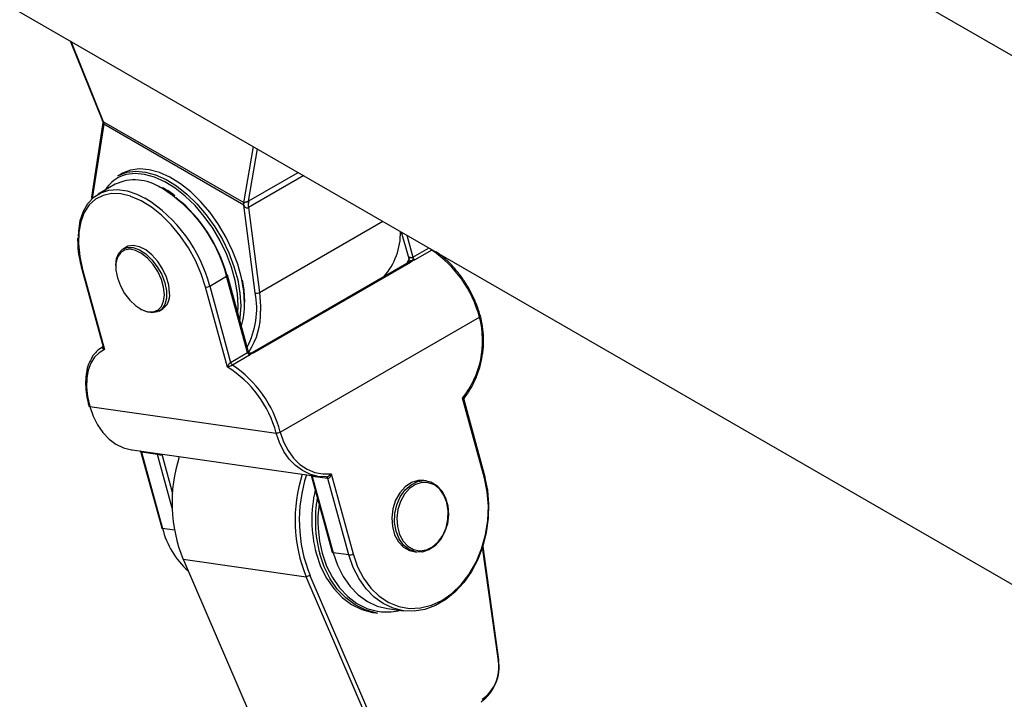
# Model space of a CAD drawing. Units: millimetres. Extents: x 65538 to 87116, y 62584 to 77393.
# Drawn here: x 84045 to 84210, y 67427 to 67540 of the extents above; entities that cross this region are included whole.
import ezdxf

# ---------------------------------------------------------------- set-up
doc = ezdxf.new("R2010")
doc.units = ezdxf.units.MM
doc.header["$LTSCALE"] = 100
doc.layers.add('AXONOMETRIC', color=7, linetype='Continuous')
doc.layers.add('TIPTAP_DIM', color=9, linetype='Continuous')

# ---------------------------------------------------------------- blocks, each defined once
blk = doc.blocks.new('K117LL_axonometric')
at = {"layer": 'AXONOMETRIC'}
for p, q in [((-1741.28, 3884.53), (431.04, 2630.47)), ((142.16, 2885.46), (-1253.18, 3690.97)), ((-1295.4, 3627.13), (-1290.12, 3614.04)), ((-1295.29, 3627.07), (-1289.88, 3613.64)), ((-1290.01, 3613.1), (-1291.86, 3601.05)), ((-1289.81, 3613.21), (-1291.72, 3600.8)), ((-1289.84, 3613.62), (-1266.45, 3600.12)), ((-1266.42, 3599.71), (-1289.81, 3613.21)), ((-1266.42, 3600.1), (-1264.83, 3609.48)), ((-1264.2, 3609.12), (-1265.68, 3600.35)), ((-1286.83, 3604.95), (-1287.46, 3604.58)), ((-1256.43, 3604.63), (-1265.66, 3599.31)), ((-1265.58, 3600.41), (-1257.35, 3605.17)), ((-1287.88, 3603.18), (-1290.71, 3601.55)), ((-1264.51, 3585.06), (-1266.42, 3599.71)), ((-1265.66, 3599.31), (-1263.8, 3585.12)), ((-1263.8, 3585.12), (-1243.22, 3597.01)), ((-1238.87, 3590.72), (-1240.1, 3595.21)), ((-1239.24, 3594.71), (-1238.22, 3591.01)), ((-1286.06, 3592.69), (-1286.56, 3592.4)), ((-1238.22, 3591.01), (-1235.53, 3592.56)), ((-1239.24, 3589.95), (-1238.87, 3590.72)), ((-1238.87, 3590.72), (-1238.83, 3591.07)), ((-1235.07, 3592.19), (-1237.9, 3590.56)), ((-1287.8, 3589.65), (-1287.8, 3589.44)), ((-1238.86, 3590.17), (-1265.02, 3575.07)), ((-1238.6, 3590.14), (-1264.76, 3575.04)), ((-1238.85, 3590.18), (-1238.86, 3590.17)), ((-1293.45, 3589.02), (-1289.89, 3576.04)), ((-1293.32, 3588.95), (-1289.65, 3575.59)), ((-1272.12, 3586.19), (-1269.3, 3587.82)), ((-1265.8, 3575.09), (-1269.3, 3587.82)), ((-1265.69, 3575.41), (-1269.14, 3588)), ((-1269.14, 3572.67), (-1272.81, 3586.03)), ((-1272.12, 3586.19), (-1268.63, 3573.46)), ((-1267.42, 3581.71), (-1267.37, 3582.92)), ((-1283.74, 3582.41), (-1283.56, 3582.3)), ((-1280.56, 3582.01), (-1280.07, 3582.29)), ((-1260.35, 3561.83), (-1227.11, 3581.01)), ((-1289.9, 3576.08), (-1290.09, 3575.96)), ((-1290.09, 3575.96), (-1289.89, 3576.07)), ((-1268.63, 3573.46), (-1265.8, 3575.09)), ((-1265.48, 3574.64), (-1268.31, 3573.01)), ((-1265.68, 3575.41), (-1265.69, 3575.41)), ((-1292.13, 3566.09), (-1261.03, 3561.67)), ((-1226.29, 3554.14), (-1229.96, 3567.5)), ((-1226.14, 3554.32), (-1229.67, 3567.18)), ((-1285.07, 3558.84), (-1253.97, 3554.42)), ((-1283.64, 3558.63), (-1280.12, 3545.82)), ((-1280.84, 3558.1), (-1283.49, 3558.48)), ((-1283.49, 3558.48), (-1279.99, 3545.75)), ((-1278.37, 3549.1), (-1280.84, 3558.1)), ((-1280.22, 3558.15), (-1280.24, 3557.97)), ((-1280.12, 3558.13), (-1278.32, 3551.59)), ((-1251.88, 3554.84), (-1248.21, 3541.48)), ((-1255.16, 3554.45), (-1255.15, 3554.43)), ((-1255.14, 3554.43), (-1251.67, 3541.77)), ((-1252.39, 3554.06), (-1255.04, 3554.44)), ((-1255.04, 3554.44), (-1251.54, 3541.7)), ((-1248.89, 3541.33), (-1252.39, 3554.06)), ((-1235.94, 3553.69), (-1236.4, 3553.75)), ((-1278, 3545.46), (-1279.99, 3545.75)), ((-1248.89, 3541.33), (-1251.54, 3541.7)), ((-1238.09, 3541.87), (-1237.63, 3541.81)), ((-1223.97, 3523.65), (-1226.62, 3542.61)), ((-1226.58, 3542.75), (-1223.93, 3523.83)), ((-1276.56, 3540.59), (-1256.05, 3537.67)), ((-1276.56, 3540.59), (-1265.39, 3514.65)), ((-1255.39, 3537.9), (-1256.05, 3537.67)), ((-1244.88, 3511.74), (-1256.05, 3537.67)), ((-1255.39, 3537.9), (-1244.22, 3511.96)), ((-1244.73, 3531.7), (-1244.14, 3531.62)), ((-1242.48, 3532.39), (-1239.83, 3532.02)), ((-1223.93, 3523.83), (-1223.97, 3523.65))]:
    blk.add_line(p, q, dxfattribs=at)
at = {"layer": 'AXONOMETRIC', "flags": 128}
for points in [[(-1266.31, 3583.28), (-1266.43, 3585.38), (-1266.82, 3587.58), (-1267.44, 3589.83), (-1268.3, 3592.1), (-1269.37, 3594.32), (-1270.64, 3596.45), (-1272.07, 3598.46), (-1273.63, 3600.29), (-1275.29, 3601.9), (-1277.01, 3603.26), (-1278.77, 3604.35), (-1280.51, 3605.13), (-1282.21, 3605.6), (-1283.82, 3605.74), (-1285.32, 3605.55), (-1286.67, 3605.03), (-1286.83, 3604.95)], [(-1287.46, 3604.58), (-1287.31, 3604.67), (-1285.96, 3605.18), (-1284.46, 3605.37), (-1282.85, 3605.23), (-1281.15, 3604.77), (-1279.4, 3603.98), (-1277.65, 3602.9), (-1275.92, 3601.53), (-1274.26, 3599.92), (-1272.7, 3598.09), (-1271.27, 3596.09), (-1270.01, 3593.95), (-1268.94, 3591.73), (-1268.08, 3589.47), (-1267.45, 3587.21), (-1267.07, 3585.01), (-1266.94, 3582.92)], [(-1267.37, 3582.92), (-1267.49, 3584.98), (-1267.87, 3587.13), (-1268.48, 3589.35), (-1269.33, 3591.57), (-1270.38, 3593.76), (-1271.62, 3595.85), (-1273.02, 3597.82), (-1274.56, 3599.62), (-1276.19, 3601.2), (-1277.88, 3602.54), (-1279.61, 3603.61), (-1281.32, 3604.38), (-1282.99, 3604.84), (-1284.58, 3604.98), (-1286.05, 3604.79), (-1286.72, 3604.58)], [(-1294.02, 3594.48), (-1293.98, 3595.35), (-1293.71, 3597.12), (-1293.19, 3598.68), (-1292.43, 3599.99), (-1291.46, 3601.03), (-1290.29, 3601.77), (-1288.96, 3602.19), (-1287.48, 3602.29), (-1285.9, 3602.07), (-1284.25, 3601.52), (-1282.92, 3600.88)], [(-1289.26, 3602.66), (-1289.47, 3602.35), (-1289.57, 3602.21)], [(-1285.34, 3601.18), (-1286.93, 3601.56), (-1288.49, 3601.62), (-1289.91, 3601.32), (-1291.17, 3600.69), (-1292.22, 3599.73), (-1293.05, 3598.47), (-1293.63, 3596.94), (-1293.96, 3595.18), (-1294.01, 3593.22), (-1293.8, 3591.13), (-1293.32, 3588.95)], [(-1272.81, 3586.03), (-1273.54, 3588.25), (-1274.51, 3590.45), (-1275.68, 3592.58), (-1277.04, 3594.58), (-1278.55, 3596.41), (-1280.16, 3598.02), (-1281.85, 3599.37), (-1283.57, 3600.42), (-1285.28, 3601.16), (-1285.34, 3601.18)], [(-1287.8, 3589.65), (-1287.67, 3590.79), (-1287.28, 3591.71), (-1286.65, 3592.34), (-1285.83, 3592.65), (-1284.87, 3592.62), (-1283.83, 3592.25), (-1282.77, 3591.56), (-1281.75, 3590.59), (-1280.86, 3589.42), (-1280.13, 3588.1), (-1279.62, 3586.73), (-1279.35, 3585.39), (-1279.35, 3584.16), (-1279.62, 3583.12), (-1280.13, 3582.34), (-1280.86, 3581.87), (-1281.75, 3581.73), (-1282.77, 3581.93), (-1283.56, 3582.3)], [(-1279.68, 3584.75), (-1279.81, 3585.99), (-1280.18, 3587.3), (-1280.78, 3588.6), (-1281.57, 3589.8), (-1282.49, 3590.83), (-1283.49, 3591.63), (-1284.5, 3592.14), (-1285.47, 3592.34), (-1286.33, 3592.2), (-1287.03, 3591.75), (-1287.52, 3591), (-1287.77, 3590.01), (-1287.77, 3588.84), (-1287.52, 3587.55), (-1287.03, 3586.24), (-1286.33, 3584.98), (-1285.47, 3583.85), (-1284.5, 3582.93), (-1283.49, 3582.27), (-1282.49, 3581.91), (-1281.57, 3581.88), (-1280.78, 3582.18), (-1280.18, 3582.78), (-1279.81, 3583.66), (-1279.68, 3584.75)], [(-1278.82, 3585.04), (-1278.96, 3586.33), (-1279.35, 3587.7), (-1279.97, 3589.06), (-1280.79, 3590.31), (-1281.75, 3591.39), (-1282.8, 3592.22), (-1283.86, 3592.76), (-1284.87, 3592.96), (-1285.77, 3592.83), (-1286.06, 3592.69)], [(-1238.87, 3590.72), (-1238.87, 3590.72), (-1238.87, 3590.72), (-1238.87, 3590.72), (-1238.87, 3590.72), (-1238.87, 3590.72), (-1238.87, 3590.71), (-1238.87, 3590.71), (-1238.86, 3590.71)], [(-1293.45, 3589.02), (-1293.45, 3589.01), (-1293.42, 3588.98), (-1293.38, 3588.96), (-1293.32, 3588.95)], [(-1269.14, 3588), (-1269.14, 3587.98), (-1269.16, 3587.94), (-1269.19, 3587.9), (-1269.23, 3587.86), (-1269.3, 3587.82)], [(-1269.27, 3588.07), (-1269.22, 3588.06), (-1269.17, 3588.04), (-1269.15, 3588.01), (-1269.14, 3588)], [(-1266.69, 3587.2), (-1266.43, 3585.59), (-1266.31, 3583.53)], [(-1263.8, 3585.12), (-1263.63, 3582.86), (-1263.62, 3582.01)], [(-1266.94, 3582.92), (-1267.07, 3580.97), (-1267.12, 3580.63)], [(-1227.11, 3581.01), (-1227.05, 3581.05), (-1227, 3581.09), (-1226.97, 3581.13), (-1226.96, 3581.17), (-1226.96, 3581.19)], [(-1289.65, 3575.59), (-1290.58, 3575.07), (-1291.36, 3574.32), (-1291.97, 3573.34), (-1292.4, 3572.16), (-1292.63, 3570.82), (-1292.66, 3569.33), (-1292.5, 3567.74), (-1292.13, 3566.09)], [(-1265.23, 3574.9), (-1265.24, 3574.94), (-1265.26, 3574.97), (-1265.28, 3574.99), (-1265.29, 3574.99), (-1265.29, 3574.99)], [(-1292.13, 3566.09), (-1292.19, 3566.1), (-1292.23, 3566.12), (-1292.26, 3566.15), (-1292.26, 3566.16)], [(-1292.13, 3566.09), (-1291.58, 3564.48), (-1290.85, 3563.02), (-1289.96, 3561.74), (-1288.92, 3560.66), (-1287.76, 3559.81), (-1286.51, 3559.2), (-1285.18, 3558.85), (-1285.07, 3558.84)], [(-1252.72, 3554.35), (-1254.09, 3554.43), (-1255.41, 3554.78), (-1256.66, 3555.39), (-1257.82, 3556.24), (-1258.86, 3557.32), (-1259.75, 3558.6), (-1260.48, 3560.06), (-1261.03, 3561.67)], [(-1260.35, 3561.83), (-1259.79, 3560.22), (-1259.04, 3558.76), (-1258.13, 3557.49), (-1257.06, 3556.44), (-1255.88, 3555.64), (-1254.6, 3555.1), (-1253.25, 3554.83), (-1251.88, 3554.84)], [(-1280.86, 3558.16), (-1280.89, 3558.22), (-1280.9, 3558.24)], [(-1255.06, 3554.5), (-1255.08, 3554.55), (-1255.1, 3554.58)], [(-1226.26, 3554.39), (-1225.8, 3552.15), (-1225.59, 3549.82), (-1225.65, 3547.44), (-1225.98, 3545.07), (-1226.57, 3542.76), (-1227.4, 3540.57), (-1228.47, 3538.54), (-1229.73, 3536.72), (-1231.17, 3535.15), (-1232.75, 3533.86), (-1234.44, 3532.88), (-1236.21, 3532.24), (-1238, 3531.95), (-1239.78, 3532.01), (-1241.51, 3532.43), (-1243.16, 3533.19), (-1244.68, 3534.28), (-1246.04, 3535.67), (-1247.21, 3537.33), (-1248.17, 3539.23), (-1248.89, 3541.33)], [(-1248.21, 3541.48), (-1247.47, 3539.36), (-1246.48, 3537.44), (-1245.26, 3535.78), (-1243.84, 3534.42), (-1242.26, 3533.39), (-1240.56, 3532.71), (-1238.78, 3532.4), (-1236.96, 3532.47), (-1235.14, 3532.92), (-1233.38, 3533.74), (-1231.72, 3534.9), (-1230.18, 3536.38), (-1228.83, 3538.14), (-1227.68, 3540.14), (-1226.76, 3542.33), (-1226.11, 3544.66), (-1225.73, 3547.06), (-1225.63, 3549.48), (-1225.82, 3551.86), (-1226.29, 3554.14)], [(-1236.4, 3553.75), (-1237.36, 3553.75), (-1238.47, 3553.4), (-1239.51, 3552.7), (-1240.41, 3551.7), (-1241.1, 3550.45), (-1241.56, 3549.03), (-1241.74, 3547.54), (-1241.64, 3546.06), (-1241.27, 3544.7), (-1240.64, 3543.53), (-1239.8, 3542.63), (-1238.8, 3542.05), (-1238.09, 3541.87)], [(-1241.03, 3545.3), (-1241.27, 3546.73), (-1241.22, 3548.22), (-1240.9, 3549.69), (-1240.32, 3551.03), (-1239.52, 3552.17), (-1238.54, 3553.03), (-1237.46, 3553.56), (-1236.33, 3553.72), (-1235.23, 3553.5), (-1234.23, 3552.93), (-1233.39, 3552.03), (-1232.76, 3550.86), (-1232.39, 3549.49), (-1232.29, 3548.02), (-1232.47, 3546.52), (-1232.93, 3545.11), (-1233.62, 3543.86), (-1234.52, 3542.85), (-1235.56, 3542.15), (-1236.67, 3541.81), (-1237.79, 3541.83), (-1238.85, 3542.23), (-1239.78, 3542.97), (-1240.52, 3544.02), (-1241.03, 3545.3)], [(-1232.55, 3550.07), (-1233.04, 3551.29), (-1233.75, 3552.29), (-1234.63, 3553), (-1235.65, 3553.38), (-1236.72, 3553.4), (-1237.79, 3553.07), (-1238.78, 3552.4), (-1239.64, 3551.44), (-1240.31, 3550.24), (-1240.74, 3548.89), (-1240.92, 3547.46), (-1240.82, 3546.05), (-1240.46, 3544.74), (-1239.86, 3543.62), (-1239.06, 3542.76), (-1238.1, 3542.21), (-1237.05, 3542.01), (-1235.97, 3542.16), (-1234.93, 3542.66), (-1234, 3543.49), (-1233.23, 3544.57), (-1232.67, 3545.86), (-1232.37, 3547.26), (-1232.32, 3548.7), (-1232.55, 3550.07)], [(-1226.29, 3554.14), (-1226.22, 3554.18), (-1226.18, 3554.22), (-1226.15, 3554.26), (-1226.13, 3554.3), (-1226.14, 3554.32)], [(-1279.99, 3545.75), (-1280.05, 3545.76), (-1280.09, 3545.78), (-1280.11, 3545.81), (-1280.12, 3545.82)], [(-1254.36, 3541.6), (-1253.62, 3539.42), (-1252.63, 3537.44), (-1251.43, 3535.7), (-1250.03, 3534.23), (-1248.47, 3533.07), (-1246.77, 3532.23), (-1244.99, 3531.74), (-1244.73, 3531.7)], [(-1244.14, 3531.62), (-1244.39, 3531.66), (-1246.18, 3532.15), (-1247.87, 3532.98), (-1249.43, 3534.15), (-1250.83, 3535.62), (-1252.04, 3537.36), (-1253.02, 3539.34), (-1253.77, 3541.51)], [(-1253.36, 3541.61), (-1252.62, 3539.47), (-1251.66, 3537.53), (-1250.47, 3535.81), (-1249.1, 3534.37), (-1247.56, 3533.23), (-1245.9, 3532.41), (-1244.15, 3531.93), (-1243.48, 3531.84)], [(-1251.67, 3541.77), (-1251.66, 3541.76), (-1251.64, 3541.74), (-1251.6, 3541.72), (-1251.54, 3541.7)], [(-1251.54, 3541.7), (-1250.82, 3539.61), (-1249.86, 3537.71), (-1248.69, 3536.05), (-1247.33, 3534.65), (-1245.8, 3533.56), (-1244.16, 3532.8), (-1242.48, 3532.39)]]:
    blk.add_lwpolyline(points, dxfattribs=at)
at = {"layer": 'AXONOMETRIC'}
for centre, radius, start, end in [((-1292.4, 3613.06), 2.59, 3.2914, 12.8866), ((-1292.27, 3613.22), 2.47, 359.7824, 9.2837), ((-1284.66, 3599.23), 5.73, 111.0692, 143.3104), ((-1284.59, 3596.1), 7.81, 56.5381, 114.9235), ((-1292.89, 3581.77), 24.36, 14.3794, 58.8415), ((-1291.56, 3601.02), 0.301, 175.6461, 234.5322), ((-1295.96, 3579.98), 24.64, 14.6051, 58.0384), ((-1293.58, 3581.37), 25.21, 15.4238, 51.0167), ((-1268.89, 3599.72), 2.47, 359.7824, 9.2837), ((-1268.78, 3599.88), 2.37, 355.651, 5.2519), ((-1263.31, 3599.85), 2.42, 168.024, 193.2096), ((-1263.19, 3599.7), 2.5, 163.3116, 188.8908), ((-1251.53, 3595.13), 11.24, 318.9952, 0.9619), ((-1234.68, 3592.8), 0.721, 209.9086, 236.877), ((-1237.52, 3591.2), 0.727, 195.2457, 200.3939), ((-1237.47, 3591.21), 0.78, 199.5079, 236.0246), ((-1246.1, 3575.92), 19.66, 15.0229, 55.8857), ((-1238.75, 3589.94), 0.257, 51.9739, 112.2798), ((-1238.44, 3590), 0.427, 77.2133, 151.3748), ((-1272.73, 3587.26), 1.23, 266.3927, 299.4481), ((-1281.69, 3584.68), 2.89, 304.198, 7.1137), ((-1278.5, 3582.5), 14.22, 332.7998, 10.3638), ((-1264.24, 3585.92), 0.908, 252.6822, 298.4514), ((-1278.5, 3583.08), 12.2, 343.2116, 0.9821), ((-1275.32, 3581.7), 11.7, 326.7, 1.4965), ((-1241.84, 3577.05), 15.25, 321.1969, 15.0593), ((-1265.1, 3575.28), 0.727, 195.2457, 200.3939), ((-1265.04, 3575.29), 0.78, 199.5079, 236.0246), ((-1264.92, 3574.84), 0.254, 51.8001, 114.8362), ((-1278.99, 3556.93), 18.57, 14.7923, 57.9815), ((-1267.87, 3573.66), 0.788, 195.0037, 235.8922), ((-1279.33, 3556.73), 19.66, 15.0229, 55.8857), ((-1260.95, 3562.9), 1.23, 266.3964, 299.4753), ((-1283.96, 3558.35), 0.488, 14.8509, 33.0231), ((-1281.35, 3557.96), 0.528, 15.2987, 22.1356), ((-1253.31, 3550.03), 25.1, 162.1711, 202.1097), ((-1232.45, 3547.13), 25.42, 162.4336, 201.8472), ((-1232.67, 3547.11), 24.51, 161.9613, 202.0794), ((-1255.55, 3554.29), 0.535, 15.3396, 22.0947), ((-1252.75, 3553.99), 0.365, 10.3952, 76.8901), ((-1233.17, 3547.2), 21.92, 166.9037, 194.8055), ((-1232.73, 3547.1), 21.77, 169.9566, 194.8684), ((-1232.79, 3547.08), 21.28, 172.4708, 194.8974), ((-1266.6, 3548.97), 13.77, 193.5246, 228.5234), ((-1248.81, 3542.56), 1.23, 266.3846, 299.4508), ((-1242.59, 3541.4), 9.6, 264.6808, 283.9512), ((-1230.9, 3522.63), 7.07, 304.8306, 9.7676), ((-1230.36, 3522.55), 6.48, 304.8307, 9.7676)]:
    blk.add_arc(centre, radius, start, end, dxfattribs=at)
for centre, major_axis, ratio, start_param, end_param in [((-1289.65, 3600.18), (-0.47, 13.52), 0.182698, 6.169592, 6.183438), ((-1291.74, 3598.54), (1.94, 14.67), 0.02636, 0.014098, 0.027943), ((-1261.69, 3584.03), (-5.04, 16.14), 0.116949, 6.143084, 6.15693), ((-1263.78, 3582.4), (-2.66, 17.32), 0.017882, 6.230012, 6.243858), ((-1267.25, 3595.43), (2.54, 5.13), 0.3038, 0.428605, 0.468689), ((-1265.23, 3593.51), (-0.42, 5.8), 0.063138, 0.030647, 0.070731)]:
    blk.add_ellipse(centre, major_axis=major_axis, ratio=ratio, start_param=start_param, end_param=end_param, dxfattribs=at)
for points, knots in [([(-1290.13, 3614.02), (-1290.11, 3613.97), (-1289.98, 3613.73), (-1289.94, 3613.34), (-1290.01, 3613.12), (-1290.02, 3613.1)], [0, 0, 0, 0, 0.190111, 0.936232, 1, 1, 1, 1]), ([(-1290.11, 3614.04), (-1290.09, 3613.99), (-1290.03, 3613.85), (-1289.94, 3613.72), (-1289.88, 3613.64)], [0, 0, 0, 0, 0.345635, 1, 1, 1, 1]), ([(-1289.81, 3613.21), (-1289.86, 3613.17), (-1289.94, 3613.11), (-1290, 3613.08), (-1290.01, 3613.08), (-1290.01, 3613.1), (-1290.01, 3613.1)], [0, 0, 0, 0, 0.451569, 0.828554, 0.949177, 1, 1, 1, 1]), ([(-1277.89, 3601.24), (-1277.95, 3601.29), (-1278.53, 3601.77), (-1279.26, 3602.24), (-1279.91, 3602.56), (-1280.03, 3602.61)], [0, 0, 0, 0, 0.087842, 0.836691, 1, 1, 1, 1]), ([(-1266.42, 3600.1), (-1266.39, 3600.11), (-1266.31, 3600.14), (-1266.17, 3600.19), (-1266.02, 3600.25), (-1265.89, 3600.29), (-1265.81, 3600.31), (-1265.74, 3600.34), (-1265.7, 3600.35), (-1265.68, 3600.35)], [0, 0, 0, 0, 0.190635, 0.45497, 0.664087, 0.760131, 0.833074, 0.918291, 1, 1, 1, 1]), ([(-1265.67, 3599.3), (-1265.68, 3599.29), (-1265.71, 3599.25), (-1265.75, 3599.22), (-1265.82, 3599.2), (-1265.89, 3599.19), (-1266.01, 3599.22), (-1266.16, 3599.33), (-1266.31, 3599.51), (-1266.38, 3599.64), (-1266.42, 3599.7)], [0, 0, 0, 0, 0.037715, 0.125172, 0.165975, 0.261869, 0.334178, 0.543146, 0.807688, 1, 1, 1, 1]), ([(-1294.16, 3594.26), (-1294.15, 3593.69), (-1294.14, 3592.49), (-1293.88, 3590.71), (-1293.58, 3589.52), (-1293.45, 3589.02)], [0, 0, 0, 0, 0.345929, 0.721161, 1, 1, 1, 1]), ([(-1238.86, 3590.71), (-1238.86, 3590.72), (-1238.86, 3590.73), (-1238.84, 3590.8), (-1238.8, 3590.87), (-1238.79, 3590.96), (-1238.8, 3590.99), (-1238.8, 3591)], [0, 0, 0, 0, 0.025045, 0.184898, 0.741602, 0.898803, 1, 1, 1, 1]), ([(-1238.81, 3590.21), (-1238.81, 3590.22), (-1238.8, 3590.25), (-1238.8, 3590.31), (-1238.81, 3590.36), (-1238.82, 3590.44), (-1238.83, 3590.51), (-1238.85, 3590.61), (-1238.86, 3590.67), (-1238.86, 3590.71)], [0, 0, 0, 0, 0.188339, 0.240745, 0.40336, 0.480773, 0.692583, 0.736654, 1, 1, 1, 1]), ([(-1238.83, 3591.07), (-1238.78, 3591.05), (-1238.68, 3591), (-1238.52, 3590.96), (-1238.36, 3590.96), (-1238.27, 3590.98), (-1238.23, 3591), (-1238.22, 3591.01)], [0, 0, 0, 0, 0.232974, 0.506313, 0.757662, 0.960299, 1, 1, 1, 1]), ([(-1238.83, 3591.07), (-1238.83, 3591.07), (-1238.82, 3591.05), (-1238.81, 3591.03), (-1238.8, 3591)], [0, 0, 0, 0, 0.052018, 1, 1, 1, 1]), ([(-1238.8, 3591), (-1238.73, 3590.99), (-1238.6, 3590.95), (-1238.41, 3590.94), (-1238.29, 3590.96), (-1238.24, 3590.97), (-1238.22, 3590.97), (-1238.21, 3590.96), (-1238.21, 3590.95), (-1238.2, 3590.95), (-1238.2, 3590.95)], [0, 0, 0, 0, 0.321198, 0.6433135, 0.8752072, 0.9328596, 0.9540586, 0.9717368, 0.9891918, 1, 1, 1, 1]), ([(-1238.2, 3590.95), (-1238.2, 3590.94), (-1238.2, 3590.93), (-1238.19, 3590.86), (-1238.2, 3590.73), (-1238.23, 3590.57), (-1238.29, 3590.47), (-1238.34, 3590.42), (-1238.34, 3590.42)], [0, 0, 0, 0, 0.0145552, 0.082523, 0.2975337, 0.6160317, 0.9380222, 1, 1, 1, 1]), ([(-1234.99, 3592.25), (-1234.99, 3592.25), (-1234.99, 3592.25), (-1235.02, 3592.23), (-1235.05, 3592.21), (-1235.07, 3592.19)], [0, 0, 0, 0, 0.186116, 0.278806, 1, 1, 1, 1]), ([(-1226.96, 3581.19), (-1227.06, 3581.51), (-1227.33, 3582.43), (-1227.93, 3583.96), (-1228.82, 3585.74), (-1229.88, 3587.42), (-1231.08, 3588.98), (-1232.38, 3590.35), (-1233.5, 3591.34), (-1234.19, 3591.78), (-1234.4, 3591.91)], [0, 0, 0, 0, 0.075551, 0.21893, 0.362322, 0.505695, 0.649116, 0.792672, 0.936447, 1, 1, 1, 1]), ([(-1238.82, 3590.2), (-1238.82, 3590.2), (-1238.81, 3590.21), (-1238.84, 3590.18), (-1238.87, 3590.17), (-1238.88, 3590.16)], [0, 0, 0, 0, 0.310261, 0.878456, 1, 1, 1, 1]), ([(-1238.34, 3590.42), (-1238.36, 3590.38), (-1238.41, 3590.27), (-1238.53, 3590.19), (-1238.6, 3590.14)], [0, 0, 0, 0, 0.405637, 1, 1, 1, 1]), ([(-1237.9, 3590.56), (-1237.99, 3590.52), (-1238.12, 3590.46), (-1238.28, 3590.43), (-1238.34, 3590.42)], [0, 0, 0, 0, 0.619239, 1, 1, 1, 1]), ([(-1229.59, 3567.62), (-1229.51, 3567.72), (-1229.05, 3568.28), (-1228.33, 3569.46), (-1227.51, 3571.21), (-1226.91, 3573.09), (-1226.53, 3575.05), (-1226.39, 3577.04), (-1226.5, 3578.97), (-1226.74, 3580.35), (-1226.93, 3581.06), (-1226.96, 3581.19)], [0, 0, 0, 0, 0.0274912, 0.1629084, 0.298466, 0.4340616, 0.5696741, 0.7053205, 0.8410173, 0.9696168, 1, 1, 1, 1]), ([(-1289.87, 3576.07), (-1289.92, 3576.05), (-1290.34, 3575.86), (-1291, 3575.31), (-1291.63, 3574.62), (-1291.86, 3574.11), (-1291.91, 3574)], [0, 0, 0, 0, 0.060105, 0.472883, 0.885481, 1, 1, 1, 1]), ([(-1289.65, 3575.59), (-1289.65, 3575.59), (-1289.74, 3575.63), (-1289.84, 3575.69), (-1289.95, 3575.8), (-1289.99, 3575.87), (-1289.99, 3575.94), (-1289.98, 3575.98), (-1289.95, 3576.03), (-1289.92, 3576.05), (-1289.89, 3576.07)], [0, 0, 0, 0, 0.006067, 0.33492, 0.461741, 0.673913, 0.72004, 0.865097, 0.880432, 1, 1, 1, 1]), ([(-1289.88, 3576.05), (-1289.88, 3576.03), (-1289.87, 3575.98), (-1289.8, 3575.83), (-1289.72, 3575.69), (-1289.65, 3575.59), (-1289.65, 3575.59)], [0, 0, 0, 0, 0.073272, 0.328829, 0.987963, 1, 1, 1, 1]), ([(-1265.8, 3575.09), (-1265.77, 3575.11), (-1265.73, 3575.14), (-1265.69, 3575.2), (-1265.66, 3575.29), (-1265.68, 3575.37), (-1265.69, 3575.41)], [0, 0, 0, 0, 0.2914981, 0.3305517, 0.6736713, 1, 1, 1, 1]), ([(-1265.78, 3575.03), (-1265.78, 3575.03), (-1265.78, 3575.03), (-1265.78, 3575.04), (-1265.78, 3575.05), (-1265.77, 3575.08), (-1265.72, 3575.13), (-1265.67, 3575.22), (-1265.66, 3575.33), (-1265.68, 3575.38), (-1265.69, 3575.41)], [0, 0, 0, 0, 0.004903, 0.027076, 0.048923, 0.076668, 0.185346, 0.503106, 0.818956, 1, 1, 1, 1]), ([(-1265.23, 3574.9), (-1265.29, 3574.88), (-1265.42, 3574.85), (-1265.58, 3574.88), (-1265.69, 3574.94), (-1265.74, 3574.97), (-1265.77, 3575), (-1265.78, 3575.02), (-1265.78, 3575.03)], [0, 0, 0, 0, 0.319828, 0.676171, 0.793261, 0.886912, 0.981268, 1, 1, 1, 1]), ([(-1265.3, 3575), (-1265.31, 3574.99), (-1265.37, 3574.98), (-1265.47, 3575.01), (-1265.57, 3575.08), (-1265.63, 3575.18), (-1265.65, 3575.29), (-1265.67, 3575.37), (-1265.69, 3575.41)], [0, 0, 0, 0, 0.092877, 0.280312, 0.460237, 0.653716, 0.820224, 1, 1, 1, 1]), ([(-1265.23, 3574.9), (-1265.25, 3574.86), (-1265.3, 3574.76), (-1265.41, 3574.69), (-1265.48, 3574.64)], [0, 0, 0, 0, 0.380761, 1, 1, 1, 1]), ([(-1265, 3575.08), (-1265.02, 3575.07), (-1265.06, 3575.05), (-1265.16, 3575.01), (-1265.25, 3575), (-1265.3, 3574.99)], [0, 0, 0, 0, 0.28862, 0.651059, 1, 1, 1, 1]), ([(-1264.76, 3575.04), (-1264.84, 3575), (-1264.98, 3574.93), (-1265.16, 3574.91), (-1265.23, 3574.9)], [0, 0, 0, 0, 0.594363, 1, 1, 1, 1]), ([(-1291.91, 3574), (-1292.06, 3573.73), (-1292.41, 3573.06), (-1292.72, 3571.77), (-1292.86, 3570.21), (-1292.76, 3568.51), (-1292.52, 3567.14), (-1292.31, 3566.35), (-1292.26, 3566.16)], [0, 0, 0, 0, 0.140789, 0.33788, 0.537154, 0.737362, 0.937618, 1, 1, 1, 1]), ([(-1269.14, 3572.67), (-1269.14, 3572.68), (-1269.12, 3572.76), (-1269.07, 3572.88), (-1268.98, 3573.07), (-1268.91, 3573.18), (-1268.82, 3573.29), (-1268.76, 3573.35), (-1268.69, 3573.42), (-1268.65, 3573.44), (-1268.63, 3573.46)], [0, 0, 0, 0, 0.005949, 0.334028, 0.461143, 0.674454, 0.723588, 0.865655, 0.901477, 1, 1, 1, 1]), ([(-1268.31, 3573.01), (-1268.34, 3572.99), (-1268.38, 3572.97), (-1268.47, 3572.92), (-1268.54, 3572.89), (-1268.66, 3572.84), (-1268.78, 3572.79), (-1268.96, 3572.73), (-1269.07, 3572.69), (-1269.14, 3572.67), (-1269.14, 3572.67)], [0, 0, 0, 0, 0.119548, 0.134913, 0.279995, 0.3261, 0.538238, 0.665054, 0.99397, 1, 1, 1, 1]), ([(-1229.96, 3567.5), (-1229.95, 3567.5), (-1229.86, 3567.51), (-1229.75, 3567.54), (-1229.64, 3567.58), (-1229.59, 3567.6), (-1229.58, 3567.62), (-1229.58, 3567.62)], [0, 0, 0, 0, 0.008912, 0.49309, 0.679826, 0.992231, 1, 1, 1, 1]), ([(-1229.67, 3567.18), (-1229.68, 3567.21), (-1229.7, 3567.25), (-1229.79, 3567.35), (-1229.88, 3567.43), (-1229.95, 3567.49), (-1229.96, 3567.5)], [0, 0, 0, 0, 0.302712, 0.495186, 0.99086, 1, 1, 1, 1]), ([(-1229.67, 3567.18), (-1229.68, 3567.23), (-1229.7, 3567.35), (-1229.66, 3567.5), (-1229.6, 3567.58), (-1229.58, 3567.61)], [0, 0, 0, 0, 0.347351, 0.739496, 1, 1, 1, 1]), ([(-1283.49, 3558.48), (-1283.51, 3558.49), (-1283.54, 3558.5), (-1283.59, 3558.54), (-1283.62, 3558.59), (-1283.64, 3558.63), (-1283.64, 3558.63)], [0, 0, 0, 0, 0.346012, 0.471437, 0.970408, 1, 1, 1, 1]), ([(-1280.86, 3558.16), (-1280.86, 3558.17), (-1280.87, 3558.18), (-1280.87, 3558.21), (-1280.87, 3558.23), (-1280.87, 3558.24)], [0, 0, 0, 0, 0.082325, 0.458674, 1, 1, 1, 1]), ([(-1280.27, 3558.03), (-1280.34, 3558.03), (-1280.47, 3558.04), (-1280.66, 3558.08), (-1280.78, 3558.11), (-1280.83, 3558.13), (-1280.84, 3558.14), (-1280.85, 3558.15), (-1280.86, 3558.16), (-1280.86, 3558.16), (-1280.86, 3558.16)], [0, 0, 0, 0, 0.321185, 0.643356, 0.875229, 0.932796, 0.954089, 0.971741, 0.989373, 1, 1, 1, 1]), ([(-1280.24, 3557.97), (-1280.29, 3557.98), (-1280.39, 3558), (-1280.55, 3558.04), (-1280.71, 3558.08), (-1280.8, 3558.1), (-1280.83, 3558.1), (-1280.84, 3558.1)], [0, 0, 0, 0, 0.233095, 0.506337, 0.757688, 0.960356, 1, 1, 1, 1]), ([(-1280.27, 3558.15), (-1280.27, 3558.14), (-1280.28, 3558.11), (-1280.28, 3558.07), (-1280.27, 3558.04), (-1280.27, 3558.03)], [0, 0, 0, 0, 0.25522, 0.70961, 1, 1, 1, 1]), ([(-1280.24, 3557.97), (-1280.24, 3557.97), (-1280.25, 3557.99), (-1280.26, 3558.01), (-1280.27, 3558.03)], [0, 0, 0, 0, 0.055261, 1, 1, 1, 1]), ([(-1255.2, 3554.59), (-1255.19, 3554.58), (-1255.18, 3554.56), (-1255.17, 3554.5), (-1255.15, 3554.46), (-1255.15, 3554.45)], [0, 0, 0, 0, 0.36384, 0.806094, 1, 1, 1, 1]), ([(-1255.13, 3554.58), (-1255.12, 3554.57), (-1255.09, 3554.55), (-1255.07, 3554.52), (-1255.06, 3554.5), (-1255.06, 3554.5)], [0, 0, 0, 0, 0.3437094, 0.8910083, 1, 1, 1, 1]), ([(-1252.72, 3554.35), (-1252.69, 3554.35), (-1252.66, 3554.35), (-1252.57, 3554.37), (-1252.5, 3554.39), (-1252.37, 3554.45), (-1252.25, 3554.52), (-1252.06, 3554.66), (-1251.95, 3554.76), (-1251.88, 3554.84), (-1251.88, 3554.84)], [0, 0, 0, 0, 0.119595, 0.134922, 0.279964, 0.326089, 0.53827, 0.665099, 0.993947, 1, 1, 1, 1]), ([(-1251.88, 3554.84), (-1251.88, 3554.84), (-1251.9, 3554.72), (-1251.95, 3554.56), (-1252.05, 3554.35), (-1252.12, 3554.23), (-1252.21, 3554.13), (-1252.26, 3554.09), (-1252.33, 3554.06), (-1252.36, 3554.06), (-1252.39, 3554.06)], [0, 0, 0, 0, 0.006045, 0.333865, 0.461161, 0.674267, 0.723619, 0.865706, 0.901395, 1, 1, 1, 1]), ([(-1255.06, 3554.5), (-1255.06, 3554.5), (-1255.05, 3554.49), (-1255.05, 3554.48), (-1255.05, 3554.47), (-1255.06, 3554.46), (-1255.11, 3554.46), (-1255.15, 3554.46), (-1255.14, 3554.45), (-1255.14, 3554.45)], [0, 0, 0, 0, 0.0076227, 0.040727, 0.0741112, 0.1158822, 0.2806521, 0.7616018, 1, 1, 1, 1]), ([(-1255.04, 3554.44), (-1255.06, 3554.44), (-1255.1, 3554.44), (-1255.13, 3554.44), (-1255.15, 3554.44), (-1255.14, 3554.43), (-1255.14, 3554.43)], [0, 0, 0, 0, 0.416206, 0.47179, 0.961805, 1, 1, 1, 1])]:
    blk.add_open_spline(points, degree=3, knots=knots, dxfattribs=at)

msp = doc.modelspace()

# ---------------------------------------------------------------- block references
at = {"layer": 'TIPTAP_DIM'}
msp.add_blockref('K117LL_axonometric', (85349.11, 63909.28), dxfattribs=at)

doc.saveas('drawing.dxf')
